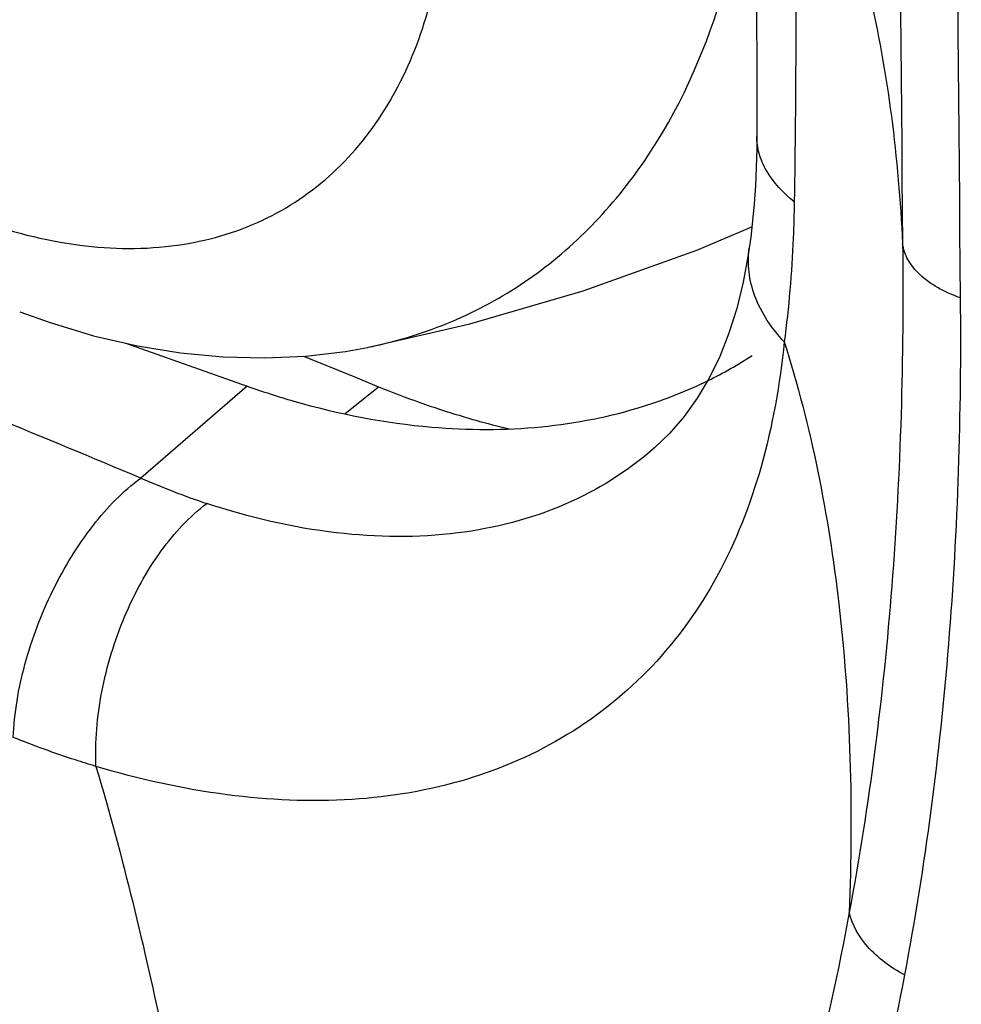
# Model space of a CAD drawing. Units: inches. Extents: x 0 to 137, y 11 to 183.
# Drawn here: x 89 to 91, y 131 to 133 of the extents above; entities that cross this region are included whole.
import ezdxf

# ---------------------------------------------------------------- set-up
doc = ezdxf.new("R2010")
doc.units = ezdxf.units.IN
doc.header["$MEASUREMENT"] = 0
for name, color, linetype in [('ASSI', 7, 'Continuous'), ('DRAFT', 7, 'Continuous'), ('RACCORDO', 7, 'Continuous')]:
    doc.layers.add(name, color=color, linetype=linetype)

# ---------------------------------------------------------------- blocks, each defined once
blk = doc.blocks.new('block 766')
at = {"layer": 'ASSI', "color": 7, "lineweight": 25, "true_color": 0xffffff}
blk.add_lwpolyline([(88.9974, 132.5463), (89.2841, 132.4449)], dxfattribs=at)
blk = doc.blocks.new('block 768')
at = {"layer": 'ASSI', "color": 7, "lineweight": 25, "true_color": 0xffffff}
blk.add_lwpolyline([(88.7503, 132.6196), (88.8197, 132.5948), (88.9239, 132.5634)], dxfattribs=at)
blk = doc.blocks.new('block 791')
at = {"layer": 'ASSI', "color": 7, "lineweight": 25, "true_color": 0xffffff}
blk.add_lwpolyline([(88.9239, 132.5634), (89.0269, 132.5395), (89.1281, 132.5229), (89.2275, 132.5134), (89.3253, 132.511), (89.4212, 132.5154), (89.515, 132.5266), (89.5669, 132.5359)], dxfattribs=at)
blk = doc.blocks.new('block 797')
at = {"layer": 'ASSI', "color": 7, "lineweight": 25, "true_color": 0xffffff}
blk.add_lwpolyline([(90.4792, 133.566), (90.4803, 133.3163), (90.4806, 133.1972)], dxfattribs=at)
blk = doc.blocks.new('block 806')
at = {"layer": 'ASSI', "color": 7, "lineweight": 25, "true_color": 0xffffff}
blk.add_lwpolyline([(90.4806, 133.1972), (90.4807, 133.0323)], dxfattribs=at)
blk = doc.blocks.new('block 810')
at = {"layer": 'ASSI', "color": 7, "lineweight": 25, "true_color": 0xffffff}
blk.add_lwpolyline([(90.4807, 133.0323), (90.4805, 133.0028), (90.4794, 132.9582), (90.4775, 132.9151), (90.4746, 132.8735), (90.471, 132.8334), (90.4667, 132.7949), (90.4632, 132.7692)], dxfattribs=at)
blk = doc.blocks.new('block 811')
at = {"layer": 'ASSI', "color": 7, "lineweight": 25, "true_color": 0xffffff}
blk.add_lwpolyline([(90.4632, 132.7691), (90.4632, 132.7692)], dxfattribs=at)
blk = doc.blocks.new('block 812')
at = {"layer": 'ASSI', "color": 7, "lineweight": 25, "true_color": 0xffffff}
blk.add_lwpolyline([(90.4632, 132.7691), (90.4609, 132.7536), (90.449, 132.6889), (90.4338, 132.6272), (90.4153, 132.5689), (90.3937, 132.5142), (90.3688, 132.4633), (90.3409, 132.4163), (90.3101, 132.3733), (90.2759, 132.3337), (90.2407, 132.2999)], dxfattribs=at)
blk = doc.blocks.new('block 831')
at = {"layer": 'ASSI', "color": 7, "lineweight": 25, "true_color": 0xffffff}
blk.add_lwpolyline([(89.566, 132.5357), (89.5667, 132.5359)], dxfattribs=at)
blk = doc.blocks.new('block 867')
at = {"layer": 'ASSI', "color": 7, "lineweight": 25, "true_color": 0xffffff}
blk.add_lwpolyline([(89.566, 132.5357), (89.8074, 132.5913), (90.073, 132.6689), (90.3403, 132.7645)], dxfattribs=at)
blk = doc.blocks.new('block 957')
at = {"layer": 'ASSI', "color": 7, "lineweight": 25, "true_color": 0xffffff}
blk.add_lwpolyline([(90.2416, 132.3007), (90.2407, 132.2999)], dxfattribs=at)
blk = doc.blocks.new('block 960')
at = {"layer": 'ASSI', "color": 7, "lineweight": 25, "true_color": 0xffffff}
blk.add_lwpolyline([(89.2841, 132.4449), (89.0344, 132.2289)], dxfattribs=at)
blk = doc.blocks.new('block 965')
at = {"layer": 'ASSI', "color": 7, "lineweight": 25, "true_color": 0xffffff}
blk.add_lwpolyline([(89.5138, 132.3798), (89.5924, 132.4436)], dxfattribs=at)
blk = doc.blocks.new('block 982')
at = {"layer": 'ASSI', "color": 7, "lineweight": 25, "true_color": 0xffffff}
blk.add_lwpolyline([(90.3403, 132.7645), (90.4694, 132.8191)], dxfattribs=at)
blk = doc.blocks.new('block 1216')
at = {"layer": 'ASSI', "color": 7, "lineweight": 25, "true_color": 0xffffff}
blk.add_open_spline([(89.5924, 132.4436), (89.6246, 132.4305), (89.6571, 132.4181), (89.6899, 132.4064)], degree=3, dxfattribs=at)
blk = doc.blocks.new('block 1217')
at = {"layer": 'ASSI', "color": 7, "lineweight": 25, "true_color": 0xffffff}
blk.add_open_spline([(89.0344, 132.2289), (89.0852, 132.2066), (89.137, 132.1867), (89.1896, 132.1692)], degree=3, dxfattribs=at)
blk = doc.blocks.new('block 1219')
at = {"layer": 'ASSI', "color": 7, "lineweight": 25, "true_color": 0xffffff}
blk.add_open_spline([(90.2146, 132.3976), (90.2668, 132.4139), (90.3177, 132.4342), (90.3668, 132.4582)], degree=3, dxfattribs=at)
blk = doc.blocks.new('block 1220')
at = {"layer": 'ASSI', "color": 7, "lineweight": 25, "true_color": 0xffffff}
blk.add_open_spline([(89.5667, 132.5359), (89.5823, 132.539), (89.5978, 132.5425), (89.6133, 132.5463)], degree=3, dxfattribs=at)
blk = doc.blocks.new('block 1289')
at = {"layer": 'ASSI', "color": 7, "lineweight": 25, "true_color": 0xffffff}
blk.add_open_spline([(90.9462, 142.6284), (90.924, 139.3031), (90.9281, 135.9776), (90.9584, 132.6522)], degree=3, dxfattribs=at)
blk = doc.blocks.new('block 1291')
at = {"layer": 'ASSI', "color": 7, "lineweight": 25, "true_color": 0xffffff}
blk.add_open_spline([(90.8107, 142.7545), (90.7882, 139.4297), (90.7923, 136.1047), (90.8231, 132.7799)], degree=3, dxfattribs=at)
blk = doc.blocks.new('block 1300')
at = {"layer": 'ASSI', "color": 7, "lineweight": 25, "true_color": 0xffffff}
blk.add_open_spline([(88.6293, 132.8434), (88.709, 132.813), (88.7921, 132.7901), (88.8768, 132.778), (88.9529, 132.7671), (89.0304, 132.7649), (89.1067, 132.7742), (89.1762, 132.7828), (89.2449, 132.8009), (89.3089, 132.8295), (89.3699, 132.8568), (89.4267, 132.8936), (89.4766, 132.938), (89.5269, 132.9827), (89.5702, 133.0352), (89.6061, 133.0922), (89.6439, 133.1523), (89.6734, 133.2173), (89.6958, 133.2845), (89.72, 133.3567), (89.736, 133.4315), (89.7457, 133.507), (89.7561, 133.5885), (89.759, 133.6709), (89.7562, 133.7529)], degree=3, knots=[0, 0, 0, 0, 1, 1, 1, 2, 2, 2, 3, 3, 3, 4, 4, 4, 5, 5, 5, 6, 6, 6, 7, 7, 7, 8, 8, 8, 8], dxfattribs=at)
blk = doc.blocks.new('block 1325')
at = {"layer": 'ASSI', "color": 7, "lineweight": 25, "true_color": 0xffffff}
blk.add_open_spline([(89.6133, 132.5463), (89.6768, 132.5621), (89.7391, 132.584), (89.7985, 132.6118), (89.857, 132.6392), (89.9128, 132.6723), (89.9648, 132.7104), (90.0171, 132.7488), (90.0657, 132.7922), (90.1099, 132.8397), (90.1552, 132.8882), (90.196, 132.9409), (90.2322, 132.9966), (90.3088, 133.1144), (90.3651, 133.2455), (90.4042, 133.3809), (90.4471, 133.5297), (90.4693, 133.6838), (90.476, 133.8378)], degree=3, knots=[0, 0, 0, 0, 1, 1, 1, 2, 2, 2, 3, 3, 3, 4, 4, 4, 5, 5, 5, 6, 6, 6, 6], dxfattribs=at)
blk = doc.blocks.new('block 1342')
at = {"layer": 'ASSI', "color": 7, "lineweight": 25, "true_color": 0xffffff}
blk.add_open_spline([(89.6899, 132.4064), (89.7074, 132.4002), (89.725, 132.3943), (89.7427, 132.3885), (89.7945, 132.3717), (89.847, 132.3568), (89.9, 132.3443)], degree=3, knots=[0, 0, 0, 0, 1, 1, 1, 2, 2, 2, 2], dxfattribs=at)
blk = doc.blocks.new('block 1343')
at = {"layer": 'ASSI', "color": 7, "lineweight": 25, "true_color": 0xffffff}
blk.add_open_spline([(89.2841, 132.4449), (89.3202, 132.4322), (89.3567, 132.4204), (89.3936, 132.4098), (89.4993, 132.3793), (89.6081, 132.358), (89.7176, 132.3486)], degree=3, knots=[0, 0, 0, 0, 1, 1, 1, 2, 2, 2, 2], dxfattribs=at)
blk = doc.blocks.new('block 1344')
at = {"layer": 'ASSI', "color": 7, "lineweight": 25, "true_color": 0xffffff}
blk.add_open_spline([(89.7176, 132.3486), (89.8032, 132.3412), (89.8896, 132.341), (89.9753, 132.3495), (90.0565, 132.3575), (90.137, 132.3733), (90.2146, 132.3976)], degree=3, knots=[0, 0, 0, 0, 1, 1, 1, 2, 2, 2, 2], dxfattribs=at)
blk = doc.blocks.new('block 1345')
at = {"layer": 'ASSI', "color": 7, "lineweight": 25, "true_color": 0xffffff}
blk.add_lwpolyline([(89.4167, 132.5152), (89.5383, 132.4657)], dxfattribs=at)
blk = doc.blocks.new('block 1346')
at = {"layer": 'ASSI', "color": 7, "lineweight": 25, "true_color": 0xffffff}
blk.add_lwpolyline([(89.5383, 132.4657), (89.5924, 132.4436)], dxfattribs=at)
blk = doc.blocks.new('block 1350')
at = {"layer": 'ASSI', "color": 7, "lineweight": 25, "true_color": 0xffffff}
blk.add_open_spline([(89.4183, 128.3166), (89.2319, 128.1253), (89.0288, 127.9495), (88.8125, 127.7922), (88.595, 127.6339), (88.3641, 127.4942), (88.1233, 127.3745), (87.8776, 127.2524), (87.6216, 127.151), (87.3593, 127.0702), (87.0883, 126.9867), (86.8106, 126.9253), (86.53, 126.8843), (86.2376, 126.8415), (85.9421, 126.8209), (85.6467, 126.8199), (85.3374, 126.8188), (85.0281, 126.8392), (84.7214, 126.8782), (84.4, 126.9189), (84.0813, 126.98), (83.7671, 127.0584), (83.4386, 127.1404), (83.1149, 127.2412), (82.7973, 127.3581), (82.4666, 127.4799), (82.1425, 127.6192), (81.8257, 127.7734), (81.4978, 127.933), (81.1777, 128.1086), (80.8662, 128.2981), (80.5457, 128.4931), (80.2343, 128.7028), (79.9324, 128.9254), (79.624, 129.1527), (79.3255, 129.3935), (79.0375, 129.6462), (78.4516, 130.1603), (77.9088, 130.7241), (77.4145, 131.3278), (76.9207, 131.9309), (76.4753, 132.5739), (76.088, 133.2488)], degree=3, knots=[0, 0, 0, 0, 1, 1, 1, 2, 2, 2, 3, 3, 3, 4, 4, 4, 5, 5, 5, 6, 6, 6, 7, 7, 7, 8, 8, 8, 9, 9, 9, 10, 10, 10, 11, 11, 11, 12, 12, 12, 13, 13, 13, 14, 14, 14, 14], dxfattribs=at)
blk = doc.blocks.new('block 1353')
at = {"layer": 'ASSI', "color": 7, "lineweight": 25, "true_color": 0xffffff}
blk.add_open_spline([(90.8275, 131.0616), (90.8018, 130.9253), (90.7714, 130.7897), (90.7359, 130.6555), (90.7012, 130.5243), (90.6617, 130.3945), (90.6171, 130.2663), (90.5735, 130.1409), (90.5251, 130.0171), (90.4722, 129.8952), (90.4203, 129.7755), (90.3641, 129.6577), (90.3038, 129.542), (90.1857, 129.3157), (90.0515, 129.0974), (89.9017, 128.8905), (89.7548, 128.6877), (89.5929, 128.4957), (89.4183, 128.3166)], degree=3, knots=[0, 0, 0, 0, 1, 1, 1, 2, 2, 2, 3, 3, 3, 4, 4, 4, 5, 5, 5, 6, 6, 6, 6], dxfattribs=at)
blk = doc.blocks.new('block 1366')
at = {"layer": 'ASSI', "color": 7, "lineweight": 25, "true_color": 0xffffff}
blk.add_open_spline([(90.9584, 132.6522), (90.9609, 132.3811), (90.9527, 132.1096), (90.9308, 131.8391), (90.9097, 131.5784), (90.8759, 131.3186), (90.8275, 131.0616)], degree=3, knots=[0, 0, 0, 0, 1, 1, 1, 2, 2, 2, 2], dxfattribs=at)
blk = doc.blocks.new('block 1392')
at = {"layer": 'ASSI', "color": 7, "lineweight": 25, "true_color": 0xffffff}
blk.add_open_spline([(88.9294, 131.5516), (88.9132, 131.5564), (88.8971, 131.5614), (88.881, 131.5666), (88.8319, 131.5826), (88.7832, 131.6003), (88.7353, 131.6196)], degree=3, knots=[0, 0, 0, 0, 1, 1, 1, 2, 2, 2, 2], dxfattribs=at)
blk = doc.blocks.new('block 1393')
at = {"layer": 'ASSI', "color": 7, "lineweight": 25, "true_color": 0xffffff}
blk.add_open_spline([(88.9294, 131.5516), (88.9918, 131.3401), (89.0439, 131.1256), (89.0886, 130.9096), (89.1394, 130.6643), (89.1805, 130.4172), (89.2143, 130.169), (89.2522, 129.8915), (89.2811, 129.6128), (89.3032, 129.3335), (89.3277, 129.0253), (89.344, 128.7164), (89.3539, 128.4074)], degree=3, knots=[0, 0, 0, 0, 1, 1, 1, 2, 2, 2, 3, 3, 3, 4, 4, 4, 4], dxfattribs=at)
blk = doc.blocks.new('block 1394')
at = {"layer": 'ASSI', "color": 7, "lineweight": 25, "true_color": 0xffffff}
blk.add_open_spline([(89.3539, 128.4074), (89.1726, 128.2112), (88.9738, 128.0304), (88.7607, 127.8686), (88.5473, 127.7066), (88.3195, 127.5637), (88.0812, 127.4415), (87.8385, 127.317), (87.5849, 127.2139), (87.3248, 127.1318), (87.0561, 127.0469), (86.7805, 126.9845), (86.502, 126.9426), (86.2117, 126.8988), (85.9182, 126.8774), (85.6248, 126.8756), (85.3175, 126.8737), (85.0103, 126.8933), (84.7054, 126.9315), (84.3861, 126.9715), (84.0694, 127.0318), (83.7571, 127.1094), (83.4307, 127.1905), (83.109, 127.2905), (82.7933, 127.4066), (82.4647, 127.5274), (82.1426, 127.6658), (81.8278, 127.819), (81.5019, 127.9775), (81.1838, 128.1521), (80.8743, 128.3405), (80.5558, 128.5343), (80.2464, 128.7429), (79.9465, 128.9642), (79.64, 129.1903), (79.3435, 129.4298), (79.0575, 129.6812), (78.7674, 129.9361), (78.488, 130.2034), (78.2202, 130.4816), (77.9505, 130.7616), (77.6925, 131.0527), (77.4467, 131.3543), (76.9579, 131.954), (76.5175, 132.5951), (76.1353, 133.2671)], degree=3, knots=[0, 0, 0, 0, 1, 1, 1, 2, 2, 2, 3, 3, 3, 4, 4, 4, 5, 5, 5, 6, 6, 6, 7, 7, 7, 8, 8, 8, 9, 9, 9, 10, 10, 10, 11, 11, 11, 12, 12, 12, 13, 13, 13, 14, 14, 14, 15, 15, 15, 15], dxfattribs=at)
blk = doc.blocks.new('block 1395')
at = {"layer": 'ASSI', "color": 7, "lineweight": 25, "true_color": 0xffffff}
blk.add_open_spline([(90.5453, 132.5487), (90.535, 132.4498), (90.5179, 132.3514), (90.4908, 132.2555), (90.4656, 132.1663), (90.4318, 132.0793), (90.3873, 131.998), (90.3454, 131.9214), (90.294, 131.8497), (90.234, 131.7863), (90.1754, 131.7245), (90.1085, 131.6705), (90.0358, 131.6262), (89.9619, 131.5811), (89.882, 131.5461), (89.7992, 131.5211), (89.7119, 131.4948), (89.6214, 131.4796), (89.5305, 131.4738), (89.4327, 131.4676), (89.3345, 131.4722), (89.2374, 131.4848), (89.1331, 131.4985), (89.03, 131.5215), (88.9294, 131.5516)], degree=3, knots=[0, 0, 0, 0, 1, 1, 1, 2, 2, 2, 3, 3, 3, 4, 4, 4, 5, 5, 5, 6, 6, 6, 7, 7, 7, 8, 8, 8, 8], dxfattribs=at)
blk = doc.blocks.new('block 1396')
at = {"layer": 'ASSI', "color": 7, "lineweight": 25, "true_color": 0xffffff}
blk.add_open_spline([(90.5453, 132.5487), (90.6086, 132.3491), (90.6493, 132.142), (90.6734, 131.9335), (90.7013, 131.6927), (90.7071, 131.4499), (90.6979, 131.2082)], degree=3, knots=[0, 0, 0, 0, 1, 1, 1, 2, 2, 2, 2], dxfattribs=at)
blk = doc.blocks.new('block 1397')
at = {"layer": 'ASSI', "color": 7, "lineweight": 25, "true_color": 0xffffff}
blk.add_open_spline([(90.6979, 131.2082), (90.648, 130.9381), (90.5806, 130.6707), (90.4953, 130.4094), (90.4536, 130.2814), (90.4076, 130.1549), (90.3575, 130.0302), (90.3083, 129.9076), (90.2551, 129.7867), (90.1978, 129.6674), (89.9783, 129.211), (89.6974, 128.7783), (89.3539, 128.4074)], degree=3, knots=[0, 0, 0, 0, 1, 1, 1, 2, 2, 2, 3, 3, 3, 4, 4, 4, 4], dxfattribs=at)
blk = doc.blocks.new('block 1398')
at = {"layer": 'ASSI', "color": 7, "lineweight": 25, "true_color": 0xffffff}
blk.add_open_spline([(90.5702, 133.8848), (90.5709, 133.8008), (90.5715, 133.7167), (90.5719, 133.6326), (90.5732, 133.3811), (90.5728, 133.1296), (90.5687, 132.878)], degree=3, knots=[0, 0, 0, 0, 1, 1, 1, 2, 2, 2, 2], dxfattribs=at)
blk = doc.blocks.new('block 1399')
at = {"layer": 'ASSI', "color": 7, "lineweight": 25, "true_color": 0xffffff}
blk.add_open_spline([(90.5702, 133.8848), (90.6464, 133.7223), (90.7032, 133.5504), (90.7436, 133.3752), (90.7887, 133.1796), (90.8135, 132.9799), (90.8231, 132.7799)], degree=3, knots=[0, 0, 0, 0, 1, 1, 1, 2, 2, 2, 2], dxfattribs=at)
blk = doc.blocks.new('block 1400')
at = {"layer": 'ASSI', "color": 7, "lineweight": 25, "true_color": 0xffffff}
blk.add_open_spline([(90.8231, 132.7799), (90.8261, 132.5115), (90.8187, 132.2427), (90.7977, 131.9749), (90.7776, 131.7178), (90.745, 131.4616), (90.6979, 131.2082)], degree=3, knots=[0, 0, 0, 0, 1, 1, 1, 2, 2, 2, 2], dxfattribs=at)
blk = doc.blocks.new('block 1401')
at = {"layer": 'ASSI', "color": 7, "lineweight": 25, "true_color": 0xffffff}
blk.add_open_spline([(90.5687, 132.878), (90.5683, 132.8497), (90.5675, 132.8213), (90.5662, 132.7929), (90.5627, 132.7113), (90.5559, 132.6297), (90.5453, 132.5487)], degree=3, knots=[0, 0, 0, 0, 1, 1, 1, 2, 2, 2, 2], dxfattribs=at)
blk = doc.blocks.new('block 1425')
at = {"layer": 'ASSI', "color": 7, "lineweight": 25, "true_color": 0xffffff}
blk.add_open_spline([(90.5687, 132.878), (90.543, 132.8984), (90.5195, 132.9229), (90.5032, 132.9515), (90.496, 132.9641), (90.4903, 132.9775), (90.4864, 132.9915), (90.4827, 133.0047), (90.4807, 133.0185), (90.4807, 133.0323)], degree=3, knots=[0, 0, 0, 0, 1, 1, 1, 2, 2, 2, 3, 3, 3, 3], dxfattribs=at)
blk = doc.blocks.new('block 1426')
at = {"layer": 'ASSI', "color": 7, "lineweight": 25, "true_color": 0xffffff}
blk.add_open_spline([(90.5453, 132.5487), (90.5161, 132.5798), (90.4913, 132.6164), (90.4764, 132.6565), (90.4696, 132.6747), (90.4649, 132.6937), (90.4626, 132.713), (90.4604, 132.7316), (90.4606, 132.7506), (90.4632, 132.7691)], degree=3, knots=[0, 0, 0, 0, 1, 1, 1, 2, 2, 2, 3, 3, 3, 3], dxfattribs=at)
blk = doc.blocks.new('block 1427')
at = {"layer": 'ASSI', "color": 7, "lineweight": 25, "true_color": 0xffffff}
blk.add_open_spline([(88.9294, 131.5516), (88.9268, 131.6099), (88.932, 131.6687), (88.943, 131.7263), (88.9546, 131.7869), (88.9726, 131.8462), (88.9965, 131.903), (89.0194, 131.9575), (89.0478, 132.0097), (89.0826, 132.0577), (89.113, 132.0996), (89.1484, 132.1384), (89.1896, 132.1692)], degree=3, knots=[0, 0, 0, 0, 1, 1, 1, 2, 2, 2, 3, 3, 3, 4, 4, 4, 4], dxfattribs=at)
blk = doc.blocks.new('block 1428')
at = {"layer": 'ASSI', "color": 7, "lineweight": 25, "true_color": 0xffffff}
blk.add_open_spline([(88.7353, 131.6196), (88.7375, 131.6773), (88.7474, 131.7348), (88.7625, 131.7907), (88.7787, 131.8508), (88.8008, 131.9091), (88.8282, 131.9649), (88.8547, 132.0189), (88.8861, 132.0705), (88.9232, 132.1181), (88.9555, 132.1595), (88.9922, 132.1979), (89.0344, 132.2289)], degree=3, knots=[0, 0, 0, 0, 1, 1, 1, 2, 2, 2, 3, 3, 3, 4, 4, 4, 4], dxfattribs=at)
blk = doc.blocks.new('block 1436')
at = {"layer": 'ASSI', "color": 7, "lineweight": 25, "true_color": 0xffffff}
blk.add_open_spline([(90.9584, 132.6522), (90.94, 132.6588), (90.9221, 132.6668), (90.9052, 132.6765), (90.8903, 132.6852), (90.8761, 132.6952), (90.8636, 132.7071), (90.8527, 132.7173), (90.843, 132.729), (90.8357, 132.7422), (90.8293, 132.7539), (90.8247, 132.7668), (90.8231, 132.7799)], degree=3, knots=[0, 0, 0, 0, 1, 1, 1, 2, 2, 2, 3, 3, 3, 4, 4, 4, 4], dxfattribs=at)
blk = doc.blocks.new('block 1439')
at = {"layer": 'ASSI', "color": 7, "lineweight": 25, "true_color": 0xffffff}
blk.add_open_spline([(90.8275, 131.0616), (90.7955, 131.079), (90.7654, 131.1006), (90.741, 131.1284), (90.7208, 131.1514), (90.7045, 131.1787), (90.6979, 131.2082)], degree=3, knots=[0, 0, 0, 0, 1, 1, 1, 2, 2, 2, 2], dxfattribs=at)
blk = doc.blocks.new('block 1446')
at = {"layer": 'ASSI', "color": 7, "lineweight": 25, "true_color": 0xffffff}
blk.add_open_spline([(90.2407, 132.2999), (90.1785, 132.2452), (90.1069, 132.2003), (90.0305, 132.1672), (89.9504, 132.1325), (89.8651, 132.1108), (89.7786, 132.0999), (89.6843, 132.0881), (89.5887, 132.0893), (89.4943, 132.1003), (89.3906, 132.1124), (89.2885, 132.1365), (89.1896, 132.1692)], degree=3, knots=[0, 0, 0, 0, 1, 1, 1, 2, 2, 2, 3, 3, 3, 4, 4, 4, 4], dxfattribs=at)
blk = doc.blocks.new('block 1454')
at = {"layer": 'ASSI', "color": 7, "lineweight": 25, "true_color": 0xffffff}
blk.add_open_spline([(89.0344, 132.2289), (88.8069, 132.3242), (88.5788, 132.418), (88.3502, 132.5108), (88.1205, 132.6041), (87.8904, 132.6965), (87.66, 132.7882), (87.1965, 132.9726), (86.7316, 133.1539), (86.2656, 133.3321), (85.796, 133.5116), (85.3252, 133.6881), (84.8533, 133.8616), (84.378, 134.0364), (83.9016, 134.2082), (83.4242, 134.3771), (82.4596, 134.7185), (81.4907, 135.0483), (80.5181, 135.3662), (80.0269, 135.5268), (79.5347, 135.6843), (79.0417, 135.8392), (78.5454, 135.9951), (78.0482, 136.1482), (77.5498, 136.2972)], degree=3, knots=[0, 0, 0, 0, 1, 1, 1, 2, 2, 2, 3, 3, 3, 4, 4, 4, 5, 5, 5, 6, 6, 6, 7, 7, 7, 8, 8, 8, 8], dxfattribs=at)
blk = doc.blocks.new('block 1774')
at = {"layer": 'DRAFT', "color": 7, "lineweight": 25, "true_color": 0xffffff}
blk.add_lwpolyline([(88.9974, 132.5463), (89.2841, 132.4449)], dxfattribs=at)
blk = doc.blocks.new('block 1796')
at = {"layer": 'DRAFT', "color": 7, "lineweight": 25, "true_color": 0xffffff}
blk.add_lwpolyline([(89.5138, 132.3798), (89.5924, 132.4436)], dxfattribs=at)
blk = doc.blocks.new('block 1846')
at = {"layer": 'DRAFT', "color": 7, "lineweight": 25, "true_color": 0xffffff}
blk.add_open_spline([(89.5924, 132.4436), (89.6246, 132.4305), (89.6571, 132.4181), (89.6899, 132.4064)], degree=3, dxfattribs=at)
blk = doc.blocks.new('block 1847')
at = {"layer": 'DRAFT', "color": 7, "lineweight": 25, "true_color": 0xffffff}
blk.add_open_spline([(90.2146, 132.3976), (90.2668, 132.4139), (90.3177, 132.4342), (90.3668, 132.4582)], degree=3, dxfattribs=at)
blk = doc.blocks.new('block 1848')
at = {"layer": 'DRAFT', "color": 7, "lineweight": 25, "true_color": 0xffffff}
blk.add_open_spline([(90.3668, 132.4582), (90.4023, 132.4757), (90.4368, 132.4952), (90.4701, 132.5167)], degree=3, dxfattribs=at)
blk = doc.blocks.new('block 1871')
at = {"layer": 'DRAFT', "color": 7, "lineweight": 25, "true_color": 0xffffff}
blk.add_open_spline([(89.2841, 132.4449), (89.3202, 132.4322), (89.3567, 132.4204), (89.3936, 132.4098), (89.4993, 132.3793), (89.6081, 132.358), (89.7176, 132.3486)], degree=3, knots=[0, 0, 0, 0, 1, 1, 1, 2, 2, 2, 2], dxfattribs=at)
blk = doc.blocks.new('block 1872')
at = {"layer": 'DRAFT', "color": 7, "lineweight": 25, "true_color": 0xffffff}
blk.add_open_spline([(89.7176, 132.3486), (89.8032, 132.3412), (89.8896, 132.341), (89.9753, 132.3495), (90.0565, 132.3575), (90.137, 132.3733), (90.2146, 132.3976)], degree=3, knots=[0, 0, 0, 0, 1, 1, 1, 2, 2, 2, 2], dxfattribs=at)
blk = doc.blocks.new('block 1873')
at = {"layer": 'DRAFT', "color": 7, "lineweight": 25, "true_color": 0xffffff}
blk.add_open_spline([(89.6899, 132.4064), (89.7074, 132.4002), (89.725, 132.3943), (89.7427, 132.3885), (89.7945, 132.3717), (89.847, 132.3568), (89.9, 132.3443)], degree=3, knots=[0, 0, 0, 0, 1, 1, 1, 2, 2, 2, 2], dxfattribs=at)
blk = doc.blocks.new('block 1874')
at = {"layer": 'DRAFT', "color": 7, "lineweight": 25, "true_color": 0xffffff}
blk.add_lwpolyline([(89.4167, 132.5152), (89.5383, 132.4657)], dxfattribs=at)
blk = doc.blocks.new('block 1875')
at = {"layer": 'DRAFT', "color": 7, "lineweight": 25, "true_color": 0xffffff}
blk.add_lwpolyline([(89.5383, 132.4657), (89.5924, 132.4436)], dxfattribs=at)
blk = doc.blocks.new('block 1907')
at = {"layer": 'RACCORDO', "color": 7, "lineweight": 25, "true_color": 0xffffff}
blk.add_lwpolyline([(88.7503, 132.6196), (88.8197, 132.5948), (88.9239, 132.5634), (89.0269, 132.5395), (89.1281, 132.5229), (89.2275, 132.5134), (89.3253, 132.511), (89.4212, 132.5154), (89.515, 132.5266), (89.5669, 132.5359)], dxfattribs=at)
blk = doc.blocks.new('block 1913')
at = {"layer": 'RACCORDO', "color": 7, "lineweight": 25, "true_color": 0xffffff}
blk.add_lwpolyline([(90.4792, 133.566), (90.4803, 133.3163), (90.4806, 133.1972)], dxfattribs=at)
blk = doc.blocks.new('block 1915')
at = {"layer": 'RACCORDO', "color": 7, "lineweight": 25, "true_color": 0xffffff}
blk.add_lwpolyline([(90.4806, 133.1972), (90.4807, 133.0323)], dxfattribs=at)
blk = doc.blocks.new('block 1919')
at = {"layer": 'RACCORDO', "color": 7, "lineweight": 25, "true_color": 0xffffff}
blk.add_lwpolyline([(90.4807, 133.0323), (90.4805, 133.0028), (90.4794, 132.9582), (90.4775, 132.9151), (90.4746, 132.8735), (90.471, 132.8334), (90.4667, 132.7949), (90.4632, 132.7692)], dxfattribs=at)
blk = doc.blocks.new('block 1920')
at = {"layer": 'RACCORDO', "color": 7, "lineweight": 25, "true_color": 0xffffff}
blk.add_lwpolyline([(90.4632, 132.7691), (90.4632, 132.7692)], dxfattribs=at)
blk = doc.blocks.new('block 1921')
at = {"layer": 'RACCORDO', "color": 7, "lineweight": 25, "true_color": 0xffffff}
blk.add_lwpolyline([(90.4632, 132.7691), (90.4609, 132.7536), (90.449, 132.6889), (90.4338, 132.6272), (90.4153, 132.5689), (90.3937, 132.5142), (90.3688, 132.4633), (90.3409, 132.4163), (90.3101, 132.3733), (90.2759, 132.3337), (90.2407, 132.2999)], dxfattribs=at)
blk = doc.blocks.new('block 1925')
at = {"layer": 'RACCORDO', "color": 7, "lineweight": 25, "true_color": 0xffffff}
blk.add_lwpolyline([(89.566, 132.5357), (89.5667, 132.5359)], dxfattribs=at)
blk = doc.blocks.new('block 1971')
at = {"layer": 'RACCORDO', "color": 7, "lineweight": 25, "true_color": 0xffffff}
blk.add_lwpolyline([(90.2416, 132.3007), (90.2407, 132.2999)], dxfattribs=at)
blk = doc.blocks.new('block 1972')
at = {"layer": 'RACCORDO', "color": 7, "lineweight": 25, "true_color": 0xffffff}
blk.add_lwpolyline([(89.2841, 132.4449), (89.0344, 132.2289)], dxfattribs=at)
blk = doc.blocks.new('block 2016')
at = {"layer": 'RACCORDO', "color": 7, "lineweight": 25, "true_color": 0xffffff}
blk.add_open_spline([(89.0344, 132.2289), (89.0852, 132.2066), (89.137, 132.1867), (89.1896, 132.1692)], degree=3, dxfattribs=at)
blk = doc.blocks.new('block 2018')
at = {"layer": 'RACCORDO', "color": 7, "lineweight": 25, "true_color": 0xffffff}
blk.add_open_spline([(89.5667, 132.5359), (89.5823, 132.539), (89.5978, 132.5425), (89.6133, 132.5463)], degree=3, dxfattribs=at)
blk = doc.blocks.new('block 2075')
at = {"layer": 'RACCORDO', "color": 7, "lineweight": 25, "true_color": 0xffffff}
blk.add_open_spline([(90.9462, 142.6284), (90.924, 139.3031), (90.9281, 135.9776), (90.9584, 132.6522)], degree=3, dxfattribs=at)
blk = doc.blocks.new('block 2076')
at = {"layer": 'RACCORDO', "color": 7, "lineweight": 25, "true_color": 0xffffff}
blk.add_open_spline([(90.8107, 142.7545), (90.7882, 139.4297), (90.7923, 136.1047), (90.8231, 132.7799)], degree=3, dxfattribs=at)
blk = doc.blocks.new('block 2125')
at = {"layer": 'RACCORDO', "color": 7, "lineweight": 25, "true_color": 0xffffff}
blk.add_open_spline([(88.6293, 132.8434), (88.709, 132.813), (88.7921, 132.7901), (88.8768, 132.778), (88.9529, 132.7671), (89.0304, 132.7649), (89.1067, 132.7742), (89.1762, 132.7828), (89.2449, 132.8009), (89.3089, 132.8295), (89.3699, 132.8568), (89.4267, 132.8936), (89.4766, 132.938), (89.5269, 132.9827), (89.5702, 133.0352), (89.6061, 133.0922), (89.6439, 133.1523), (89.6734, 133.2173), (89.6958, 133.2845), (89.72, 133.3567), (89.736, 133.4315), (89.7457, 133.507), (89.7561, 133.5885), (89.759, 133.6709), (89.7562, 133.7529)], degree=3, knots=[0, 0, 0, 0, 1, 1, 1, 2, 2, 2, 3, 3, 3, 4, 4, 4, 5, 5, 5, 6, 6, 6, 7, 7, 7, 8, 8, 8, 8], dxfattribs=at)
blk = doc.blocks.new('block 2138')
at = {"layer": 'RACCORDO', "color": 7, "lineweight": 25, "true_color": 0xffffff}
blk.add_open_spline([(89.6133, 132.5463), (89.6768, 132.5621), (89.7391, 132.584), (89.7985, 132.6118), (89.857, 132.6392), (89.9128, 132.6723), (89.9648, 132.7104), (90.0171, 132.7488), (90.0657, 132.7922), (90.1099, 132.8397), (90.1552, 132.8882), (90.196, 132.9409), (90.2322, 132.9966), (90.3088, 133.1144), (90.3651, 133.2455), (90.4042, 133.3809), (90.4471, 133.5297), (90.4693, 133.6838), (90.476, 133.8378)], degree=3, knots=[0, 0, 0, 0, 1, 1, 1, 2, 2, 2, 3, 3, 3, 4, 4, 4, 5, 5, 5, 6, 6, 6, 6], dxfattribs=at)
blk = doc.blocks.new('block 2207')
at = {"layer": 'RACCORDO', "color": 7, "lineweight": 25, "true_color": 0xffffff}
blk.add_open_spline([(90.5687, 132.878), (90.543, 132.8984), (90.5195, 132.9229), (90.5032, 132.9515), (90.496, 132.9641), (90.4903, 132.9775), (90.4864, 132.9915), (90.4827, 133.0047), (90.4807, 133.0185), (90.4807, 133.0323)], degree=3, knots=[0, 0, 0, 0, 1, 1, 1, 2, 2, 2, 3, 3, 3, 3], dxfattribs=at)
blk = doc.blocks.new('block 2208')
at = {"layer": 'RACCORDO', "color": 7, "lineweight": 25, "true_color": 0xffffff}
blk.add_open_spline([(90.5453, 132.5487), (90.5161, 132.5798), (90.4913, 132.6164), (90.4764, 132.6565), (90.4696, 132.6747), (90.4649, 132.6937), (90.4626, 132.713), (90.4604, 132.7316), (90.4606, 132.7506), (90.4632, 132.7691)], degree=3, knots=[0, 0, 0, 0, 1, 1, 1, 2, 2, 2, 3, 3, 3, 3], dxfattribs=at)
blk = doc.blocks.new('block 2209')
at = {"layer": 'RACCORDO', "color": 7, "lineweight": 25, "true_color": 0xffffff}
blk.add_open_spline([(88.9294, 131.5516), (88.9268, 131.6099), (88.932, 131.6687), (88.943, 131.7263), (88.9546, 131.7869), (88.9726, 131.8462), (88.9965, 131.903), (89.0194, 131.9575), (89.0478, 132.0097), (89.0826, 132.0577), (89.113, 132.0996), (89.1484, 132.1384), (89.1896, 132.1692)], degree=3, knots=[0, 0, 0, 0, 1, 1, 1, 2, 2, 2, 3, 3, 3, 4, 4, 4, 4], dxfattribs=at)
blk = doc.blocks.new('block 2210')
at = {"layer": 'RACCORDO', "color": 7, "lineweight": 25, "true_color": 0xffffff}
blk.add_open_spline([(88.7353, 131.6196), (88.7375, 131.6773), (88.7474, 131.7348), (88.7625, 131.7907), (88.7787, 131.8508), (88.8008, 131.9091), (88.8282, 131.9649), (88.8547, 132.0189), (88.8861, 132.0705), (88.9232, 132.1181), (88.9555, 132.1595), (88.9922, 132.1979), (89.0344, 132.2289)], degree=3, knots=[0, 0, 0, 0, 1, 1, 1, 2, 2, 2, 3, 3, 3, 4, 4, 4, 4], dxfattribs=at)
blk = doc.blocks.new('block 2218')
at = {"layer": 'RACCORDO', "color": 7, "lineweight": 25, "true_color": 0xffffff}
blk.add_open_spline([(90.9584, 132.6522), (90.94, 132.6588), (90.9221, 132.6668), (90.9052, 132.6765), (90.8903, 132.6852), (90.8761, 132.6952), (90.8636, 132.7071), (90.8527, 132.7173), (90.843, 132.729), (90.8357, 132.7422), (90.8293, 132.7539), (90.8247, 132.7668), (90.8231, 132.7799)], degree=3, knots=[0, 0, 0, 0, 1, 1, 1, 2, 2, 2, 3, 3, 3, 4, 4, 4, 4], dxfattribs=at)
blk = doc.blocks.new('block 2219')
at = {"layer": 'RACCORDO', "color": 7, "lineweight": 25, "true_color": 0xffffff}
blk.add_open_spline([(90.8275, 131.0616), (90.7955, 131.079), (90.7654, 131.1006), (90.741, 131.1284), (90.7208, 131.1514), (90.7045, 131.1787), (90.6979, 131.2082)], degree=3, knots=[0, 0, 0, 0, 1, 1, 1, 2, 2, 2, 2], dxfattribs=at)
blk = doc.blocks.new('block 2224')
at = {"layer": 'RACCORDO', "color": 7, "lineweight": 25, "true_color": 0xffffff}
blk.add_open_spline([(89.4183, 128.3166), (89.2319, 128.1253), (89.0288, 127.9495), (88.8125, 127.7922), (88.595, 127.6339), (88.3641, 127.4942), (88.1233, 127.3745), (87.8776, 127.2524), (87.6216, 127.151), (87.3593, 127.0702), (87.0883, 126.9867), (86.8106, 126.9253), (86.53, 126.8843), (86.2376, 126.8415), (85.9421, 126.8209), (85.6467, 126.8199), (85.3374, 126.8188), (85.0281, 126.8392), (84.7214, 126.8782), (84.4, 126.9189), (84.0813, 126.98), (83.7671, 127.0584), (83.4386, 127.1404), (83.1149, 127.2412), (82.7973, 127.3581), (82.4666, 127.4799), (82.1425, 127.6192), (81.8257, 127.7734), (81.4978, 127.933), (81.1777, 128.1086), (80.8662, 128.2981), (80.5457, 128.4931), (80.2343, 128.7028), (79.9324, 128.9254), (79.624, 129.1527), (79.3255, 129.3935), (79.0375, 129.6462), (78.4516, 130.1603), (77.9088, 130.7241), (77.4145, 131.3278), (76.9207, 131.9309), (76.4753, 132.5739), (76.088, 133.2488)], degree=3, knots=[0, 0, 0, 0, 1, 1, 1, 2, 2, 2, 3, 3, 3, 4, 4, 4, 5, 5, 5, 6, 6, 6, 7, 7, 7, 8, 8, 8, 9, 9, 9, 10, 10, 10, 11, 11, 11, 12, 12, 12, 13, 13, 13, 14, 14, 14, 14], dxfattribs=at)
blk = doc.blocks.new('block 2225')
at = {"layer": 'RACCORDO', "color": 7, "lineweight": 25, "true_color": 0xffffff}
blk.add_open_spline([(90.8275, 131.0616), (90.8018, 130.9253), (90.7714, 130.7897), (90.7359, 130.6555), (90.7012, 130.5243), (90.6617, 130.3945), (90.6171, 130.2663), (90.5735, 130.1409), (90.5251, 130.0171), (90.4722, 129.8952), (90.4203, 129.7755), (90.3641, 129.6577), (90.3038, 129.542), (90.1857, 129.3157), (90.0515, 129.0974), (89.9017, 128.8905), (89.7548, 128.6877), (89.5929, 128.4957), (89.4183, 128.3166)], degree=3, knots=[0, 0, 0, 0, 1, 1, 1, 2, 2, 2, 3, 3, 3, 4, 4, 4, 5, 5, 5, 6, 6, 6, 6], dxfattribs=at)
blk = doc.blocks.new('block 2229')
at = {"layer": 'RACCORDO', "color": 7, "lineweight": 25, "true_color": 0xffffff}
blk.add_open_spline([(90.9584, 132.6522), (90.9609, 132.3811), (90.9527, 132.1096), (90.9308, 131.8391), (90.9097, 131.5784), (90.8759, 131.3186), (90.8275, 131.0616)], degree=3, knots=[0, 0, 0, 0, 1, 1, 1, 2, 2, 2, 2], dxfattribs=at)
blk = doc.blocks.new('block 2236')
at = {"layer": 'RACCORDO', "color": 7, "lineweight": 25, "true_color": 0xffffff}
blk.add_open_spline([(90.2407, 132.2999), (90.1785, 132.2452), (90.1069, 132.2003), (90.0305, 132.1672), (89.9504, 132.1325), (89.8651, 132.1108), (89.7786, 132.0999), (89.6843, 132.0881), (89.5887, 132.0893), (89.4943, 132.1003), (89.3906, 132.1124), (89.2885, 132.1365), (89.1896, 132.1692)], degree=3, knots=[0, 0, 0, 0, 1, 1, 1, 2, 2, 2, 3, 3, 3, 4, 4, 4, 4], dxfattribs=at)
blk = doc.blocks.new('block 2246')
at = {"layer": 'RACCORDO', "color": 7, "lineweight": 25, "true_color": 0xffffff}
blk.add_open_spline([(88.9294, 131.5516), (88.9132, 131.5564), (88.8971, 131.5614), (88.881, 131.5666), (88.8319, 131.5826), (88.7832, 131.6003), (88.7353, 131.6196)], degree=3, knots=[0, 0, 0, 0, 1, 1, 1, 2, 2, 2, 2], dxfattribs=at)
blk = doc.blocks.new('block 2247')
at = {"layer": 'RACCORDO', "color": 7, "lineweight": 25, "true_color": 0xffffff}
blk.add_open_spline([(88.9294, 131.5516), (88.9918, 131.3401), (89.0439, 131.1256), (89.0886, 130.9096), (89.1394, 130.6643), (89.1805, 130.4172), (89.2143, 130.169), (89.2522, 129.8915), (89.2811, 129.6128), (89.3032, 129.3335), (89.3277, 129.0253), (89.344, 128.7164), (89.3539, 128.4074)], degree=3, knots=[0, 0, 0, 0, 1, 1, 1, 2, 2, 2, 3, 3, 3, 4, 4, 4, 4], dxfattribs=at)
blk = doc.blocks.new('block 2248')
at = {"layer": 'RACCORDO', "color": 7, "lineweight": 25, "true_color": 0xffffff}
blk.add_open_spline([(89.3539, 128.4074), (89.1726, 128.2112), (88.9738, 128.0304), (88.7607, 127.8686), (88.5473, 127.7066), (88.3195, 127.5637), (88.0812, 127.4415), (87.8385, 127.317), (87.5849, 127.2139), (87.3248, 127.1318), (87.0561, 127.0469), (86.7805, 126.9845), (86.502, 126.9426), (86.2117, 126.8988), (85.9182, 126.8774), (85.6248, 126.8756), (85.3175, 126.8737), (85.0103, 126.8933), (84.7054, 126.9315), (84.3861, 126.9715), (84.0694, 127.0318), (83.7571, 127.1094), (83.4307, 127.1905), (83.109, 127.2905), (82.7933, 127.4066), (82.4647, 127.5274), (82.1426, 127.6658), (81.8278, 127.819), (81.5019, 127.9775), (81.1838, 128.1521), (80.8743, 128.3405), (80.5558, 128.5343), (80.2464, 128.7429), (79.9465, 128.9642), (79.64, 129.1903), (79.3435, 129.4298), (79.0575, 129.6812), (78.7674, 129.9361), (78.488, 130.2034), (78.2202, 130.4816), (77.9505, 130.7616), (77.6925, 131.0527), (77.4467, 131.3543), (76.9579, 131.954), (76.5175, 132.5951), (76.1353, 133.2671)], degree=3, knots=[0, 0, 0, 0, 1, 1, 1, 2, 2, 2, 3, 3, 3, 4, 4, 4, 5, 5, 5, 6, 6, 6, 7, 7, 7, 8, 8, 8, 9, 9, 9, 10, 10, 10, 11, 11, 11, 12, 12, 12, 13, 13, 13, 14, 14, 14, 15, 15, 15, 15], dxfattribs=at)
blk = doc.blocks.new('block 2249')
at = {"layer": 'RACCORDO', "color": 7, "lineweight": 25, "true_color": 0xffffff}
blk.add_open_spline([(90.5453, 132.5487), (90.535, 132.4498), (90.5179, 132.3514), (90.4908, 132.2555), (90.4656, 132.1663), (90.4318, 132.0793), (90.3873, 131.998), (90.3454, 131.9214), (90.294, 131.8497), (90.234, 131.7863), (90.1754, 131.7245), (90.1085, 131.6705), (90.0358, 131.6262), (89.9619, 131.5811), (89.882, 131.5461), (89.7992, 131.5211), (89.7119, 131.4948), (89.6214, 131.4796), (89.5305, 131.4738), (89.4327, 131.4676), (89.3345, 131.4722), (89.2374, 131.4848), (89.1331, 131.4985), (89.03, 131.5215), (88.9294, 131.5516)], degree=3, knots=[0, 0, 0, 0, 1, 1, 1, 2, 2, 2, 3, 3, 3, 4, 4, 4, 5, 5, 5, 6, 6, 6, 7, 7, 7, 8, 8, 8, 8], dxfattribs=at)
blk = doc.blocks.new('block 2250')
at = {"layer": 'RACCORDO', "color": 7, "lineweight": 25, "true_color": 0xffffff}
blk.add_open_spline([(90.5453, 132.5487), (90.6086, 132.3491), (90.6493, 132.142), (90.6734, 131.9335), (90.7013, 131.6927), (90.7071, 131.4499), (90.6979, 131.2082)], degree=3, knots=[0, 0, 0, 0, 1, 1, 1, 2, 2, 2, 2], dxfattribs=at)
blk = doc.blocks.new('block 2251')
at = {"layer": 'RACCORDO', "color": 7, "lineweight": 25, "true_color": 0xffffff}
blk.add_open_spline([(90.6979, 131.2082), (90.648, 130.9381), (90.5806, 130.6707), (90.4953, 130.4094), (90.4536, 130.2814), (90.4076, 130.1549), (90.3575, 130.0302), (90.3083, 129.9076), (90.2551, 129.7867), (90.1978, 129.6674), (89.9783, 129.211), (89.6974, 128.7783), (89.3539, 128.4074)], degree=3, knots=[0, 0, 0, 0, 1, 1, 1, 2, 2, 2, 3, 3, 3, 4, 4, 4, 4], dxfattribs=at)
blk = doc.blocks.new('block 2252')
at = {"layer": 'RACCORDO', "color": 7, "lineweight": 25, "true_color": 0xffffff}
blk.add_open_spline([(90.5702, 133.8848), (90.5709, 133.8008), (90.5715, 133.7167), (90.5719, 133.6326), (90.5732, 133.3811), (90.5728, 133.1296), (90.5687, 132.878)], degree=3, knots=[0, 0, 0, 0, 1, 1, 1, 2, 2, 2, 2], dxfattribs=at)
blk = doc.blocks.new('block 2253')
at = {"layer": 'RACCORDO', "color": 7, "lineweight": 25, "true_color": 0xffffff}
blk.add_open_spline([(90.5702, 133.8848), (90.6464, 133.7223), (90.7032, 133.5504), (90.7436, 133.3752), (90.7887, 133.1796), (90.8135, 132.9799), (90.8231, 132.7799)], degree=3, knots=[0, 0, 0, 0, 1, 1, 1, 2, 2, 2, 2], dxfattribs=at)
blk = doc.blocks.new('block 2254')
at = {"layer": 'RACCORDO', "color": 7, "lineweight": 25, "true_color": 0xffffff}
blk.add_open_spline([(90.8231, 132.7799), (90.8261, 132.5115), (90.8187, 132.2427), (90.7977, 131.9749), (90.7776, 131.7178), (90.745, 131.4616), (90.6979, 131.2082)], degree=3, knots=[0, 0, 0, 0, 1, 1, 1, 2, 2, 2, 2], dxfattribs=at)
blk = doc.blocks.new('block 2255')
at = {"layer": 'RACCORDO', "color": 7, "lineweight": 25, "true_color": 0xffffff}
blk.add_open_spline([(90.5687, 132.878), (90.5683, 132.8497), (90.5675, 132.8213), (90.5662, 132.7929), (90.5627, 132.7113), (90.5559, 132.6297), (90.5453, 132.5487)], degree=3, knots=[0, 0, 0, 0, 1, 1, 1, 2, 2, 2, 2], dxfattribs=at)
blk = doc.blocks.new('block 2263')
at = {"layer": 'RACCORDO', "color": 7, "lineweight": 25, "true_color": 0xffffff}
blk.add_open_spline([(89.0344, 132.2289), (88.8069, 132.3242), (88.5788, 132.418), (88.3502, 132.5108), (88.1205, 132.6041), (87.8904, 132.6965), (87.66, 132.7882), (87.1965, 132.9726), (86.7316, 133.1539), (86.2656, 133.3321), (85.796, 133.5116), (85.3252, 133.6881), (84.8533, 133.8616), (84.378, 134.0364), (83.9016, 134.2082), (83.4242, 134.3771), (82.4596, 134.7185), (81.4907, 135.0483), (80.5181, 135.3662), (80.0269, 135.5268), (79.5347, 135.6843), (79.0417, 135.8392), (78.5454, 135.9951), (78.0482, 136.1482), (77.5498, 136.2972)], degree=3, knots=[0, 0, 0, 0, 1, 1, 1, 2, 2, 2, 3, 3, 3, 4, 4, 4, 5, 5, 5, 6, 6, 6, 7, 7, 7, 8, 8, 8, 8], dxfattribs=at)

msp = doc.modelspace()

# ---------------------------------------------------------------- block references
at = {"layer": 'ASSI'}
for name in ['block 1291', 'block 1289', 'block 1454', 'block 1398', 'block 1399', 'block 1325', 'block 1300', 'block 797', 'block 1394', 'block 1350', 'block 806', 'block 810', 'block 1425', 'block 1401', 'block 982', 'block 1400', 'block 1436', 'block 867', 'block 812', 'block 1426', 'block 811', 'block 1366', 'block 768', 'block 791', 'block 1395', 'block 766', 'block 1220', 'block 1396', 'block 831', 'block 1345', 'block 1346', 'block 1219', 'block 960', 'block 1343', 'block 965', 'block 1216', 'block 1342', 'block 1344', 'block 1446', 'block 957', 'block 1428', 'block 1217', 'block 1427', 'block 1392', 'block 1393', 'block 1397', 'block 1439', 'block 1353']:
    msp.add_blockref(name, (0, 0), dxfattribs=at)
at = {"layer": 'DRAFT'}
for name in ['block 1774', 'block 1874', 'block 1848', 'block 1875', 'block 1847', 'block 1871', 'block 1796', 'block 1846', 'block 1873', 'block 1872']:
    msp.add_blockref(name, (0, 0), dxfattribs=at)
at = {"layer": 'RACCORDO'}
for name in ['block 2076', 'block 2075', 'block 2263', 'block 2252', 'block 2253', 'block 2138', 'block 2125', 'block 1913', 'block 2248', 'block 2224', 'block 1915', 'block 1919', 'block 2207', 'block 2255', 'block 2254', 'block 2218', 'block 1921', 'block 2208', 'block 1920', 'block 2229', 'block 1907', 'block 2249', 'block 2018', 'block 2250', 'block 1925', 'block 1972', 'block 2236', 'block 1971', 'block 2210', 'block 2016', 'block 2209', 'block 2246', 'block 2247', 'block 2251', 'block 2219', 'block 2225']:
    msp.add_blockref(name, (0, 0), dxfattribs=at)

doc.saveas('drawing.dxf')
